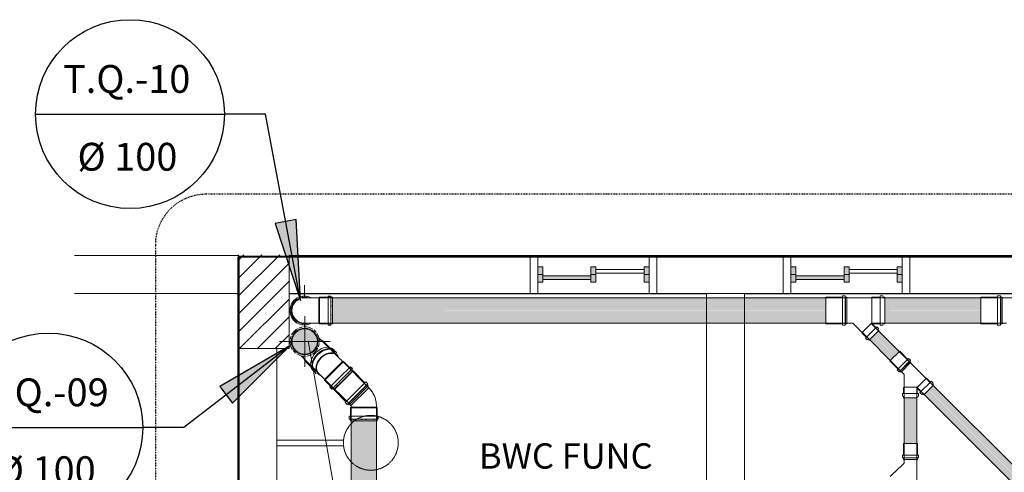
# Model space of a CAD drawing. Units: millimetres. Extents: x -4614 to 358661, y -1665 to 68927.
# Drawn here: x 41565 to 45456, y 46746 to 48536 of the extents above; entities that cross this region are included whole.
import ezdxf

# ---------------------------------------------------------------- set-up
doc = ezdxf.new("R2010")
doc.units = ezdxf.units.MM
doc.linetypes.add('Dash_2_', pattern=[6.35, 3.175, -3.175])
doc.linetypes.add('IMPORT-_Tracejado pequeno _2_', pattern=[2.25, 1.5, -0.75])
for name, color, linetype, lineweight in [('A-ANNO-NOTE', 131, 'Continuous', 30), ('A-ANNO-SYMB', 150, 'Continuous', 30), ('A-DETL', 90, 'Continuous', 5), ('P-PIPE', 3, 'Continuous', 5), ('P-PIPE-CNTR', 3, 'Continuous', 5)]:
    doc.layers.add(name, color=color, linetype=linetype, lineweight=lineweight)
doc.styles.add('Arial_5', font='arial.ttf', dxfattribs={"height": 100})
doc.styles.add('Arial_8', font='arial.ttf', dxfattribs={"height": 110})

# ---------------------------------------------------------------- blocks, each defined once
blk = doc.blocks.new('Luva Simples para Conexão - Serie Normal - Esgoto - MEP - Tigre - Standard-V42-1º PAVIMENTO - LAB_ DE ANATOMIA PATOLÓGICA')
at = {"layer": 'P-PIPE'}
for p, q in [((5.4, 53), (0, 53)), ((0, 46.3), (0, 53)), ((0, -53.1), (0, 45.9)), ((6.6, 57.4), (5.4, 53)), ((5.4, -53.1), (5.4, 53)), ((6.6, 57.4), (6.6, -57.5)), ((17.8, 57.4), (6.6, 57.4)), ((17.8, 57.4), (17.8, -57.5)), ((83.5, 53), (17.8, 53)), ((83.5, 53), (83.5, -53.1)), ((0, -53.1), (5.4, -53.1)), ((5.4, -53.1), (6.6, -57.5)), ((6.6, -57.5), (17.8, -57.5)), ((17.8, -53.1), (83.5, -53.1))]:
    blk.add_line(p, q, dxfattribs=at)
blk = doc.blocks.new('Luva Simples para Conexão - Serie Normal - Esgoto - MEP - Tigre - Standard-571735-1º PAVIMENTO - LAB_ DE ANATOMIA PATOLÓGICA')
at = {"layer": 'P-PIPE'}
for p, q in [((5.3, 27.2), (0, 27.2)), ((0, -27.2), (0, 27.2)), ((0, 27.2), (0, 26.3)), ((6.5, 31.8), (5.3, 27.2)), ((5.3, -27.2), (5.3, 27.2)), ((16.6, 31.8), (6.5, 31.8)), ((6.5, 31.8), (6.5, -31.8)), ((16.6, 31.8), (16.6, -31.8)), ((62, 27.2), (16.6, 27.2)), ((62, 27.2), (62, -27.2)), ((0, -26.3), (0, -27.2)), ((0, -27.2), (5.3, -27.2)), ((5.3, -25.6), (5.3, -27.2)), ((5.3, -27.2), (6.5, -31.8)), ((6.5, -31.8), (16.6, -31.8)), ((16.6, -27.2), (62, -27.2))]:
    blk.add_line(p, q, dxfattribs=at)
blk = doc.blocks.new('Joelho 45_90 - Serie Normal - Esgoto - MEP - Tigre - Standard-V66-1º PAVIMENTO - LAB_ DE ANATOMIA PATOLÓGICA')
at = {"layer": 'P-PIPE'}
for p, q in [((-80.5, -52.9), (-80.5, 52.8)), ((-28.5, 52.8), (-80.5, 52.8)), ((-73.5, 57.3), (-75, 52.8)), ((-75, 48.6), (-75, 49.7)), ((-75, 39.4), (-75, 42.2)), ((-62.5, 57.3), (-73.5, 57.3)), ((-73.5, 57.3), (-73.5, -57.3)), ((-62.5, 57.3), (-62.5, -57.3)), ((-28.5, -52.9), (-28.5, 52.8)), ((-26, 50), (-28.5, 52.8)), ((-21.5, 50), (-26, 50)), ((-26, -50), (-26, 50)), ((-15.2, 55.5), (-20.1, 50.6)), ((50.6, -20.1), (-20.1, 50.6)), ((-20.1, 50.6), (50.6, -20.1)), ((-75, 6.4), (-75, 10.8)), ((-75, -10.8), (-75, -6.4)), ((-75, -26.4), (-75, -26.3)), ((50.6, -20.1), (55.5, -15.2)), ((-80.5, -52.9), (-28.5, -52.9)), ((-75, -42.2), (-75, -39.4)), ((-75, -49.7), (-75, -48.6)), ((-75, -52.9), (-73.5, -57.3)), ((-73.5, -57.3), (-62.5, -57.3)), ((-28.5, -52.9), (-26, -50)), ((-26, -50), (-21.5, -50))]:
    blk.add_line(p, q, dxfattribs=at)
at = {"layer": 'P-PIPE', "flags": 128}
for points in [[(-20.1, 50.6), (-20.2, 50.5), (-20.2, 50.5), (-20.3, 50.4), (-20.4, 50.4), (-20.4, 50.3), (-20.5, 50.3), (-20.6, 50.3), (-20.6, 50.2), (-20.7, 50.2), (-20.8, 50.1), (-20.9, 50.1), (-20.9, 50.1), (-21, 50.1), (-21.1, 50.1), (-21.2, 50), (-21.2, 50), (-21.3, 50), (-21.4, 50), (-21.5, 50), (-21.5, 50)], [(-21.5, -50), (-17.5, -49.9), (-13.4, -49.7), (-9.3, -49.3), (-5.3, -48.7), (-1.3, -48), (2.7, -47.1), (6.6, -46), (10.5, -44.8), (14.4, -43.5), (18.2, -41.9), (21.9, -40.3), (25.6, -38.5), (29.1, -36.5), (32.6, -34.4), (36.1, -32.2), (39.4, -29.8), (42.6, -27.3), (45.7, -24.7), (48.7, -21.9), (50.6, -20.1)]]:
    blk.add_lwpolyline(points, dxfattribs=at)
blk = doc.blocks.new('Luva Simples para Conexão - Serie Normal - Esgoto - MEP - Tigre - Standard-V67-1º PAVIMENTO - LAB_ DE ANATOMIA PATOLÓGICA')
at = {"layer": 'P-PIPE'}
for p, q in [((5.4, 53), (0, 53)), ((0, -53.1), (0, 53)), ((6.6, 57.4), (5.4, 53)), ((5.4, -49.9), (5.4, 53)), ((6.6, 57.4), (6.6, -57.5)), ((17.8, 57.4), (6.6, 57.4)), ((17.8, 57.4), (17.8, -57.5)), ((83.5, 53), (17.8, 53)), ((83.5, 53), (83.5, -53.1)), ((0, -53.1), (5.4, -53.1)), ((5.4, -53.1), (5.4, -50.1)), ((5.4, -53.1), (6.6, -57.5)), ((6.6, -57.5), (17.8, -57.5)), ((17.8, -53.1), (83.5, -53.1))]:
    blk.add_line(p, q, dxfattribs=at)
blk = doc.blocks.new('Joelho 45_90 - Serie Normal - Esgoto - MEP - Tigre - Standard-V68-1º PAVIMENTO - LAB_ DE ANATOMIA PATOLÓGICA')
at = {"layer": 'P-PIPE'}
for p, q in [((3895.5, 47436.1), (3891, 47436.1)), ((3898, 47438.9), (3895.5, 47436.1)), ((3895.5, 47435.3), (3895.5, 47386.1)), ((3950, 47438.9), (3898, 47438.9)), ((3898, 47438.1), (3898, 47386.1)), ((3943, 47443.4), (3932, 47443.4)), ((3932, 47386.1), (3932, 47443.4)), ((3944.5, 47438.9), (3943, 47443.4)), ((3943, 47386.1), (3943, 47442.5)), ((3944.5, 47438.9), (3944.5, 47438.1)), ((3950, 47438.9), (3950, 47386.1)), ((3944.5, 47420), (3944.5, 47417.9)), ((3944.5, 47406.7), (3944.5, 47402.6)), ((3895.5, 47386.1), (3895.5, 47336.8)), ((3898, 47386.1), (3898, 47334)), ((3932, 47328.8), (3932, 47386.1)), ((3943, 47329.6), (3943, 47386.1)), ((3944.5, 47369.6), (3944.5, 47365.4)), ((3944.5, 47354.3), (3944.5, 47352.1)), ((3950, 47386.1), (3950, 47333.2)), ((3891, 47336.1), (3895.5, 47336.1)), ((3895.5, 47336.1), (3898, 47333.2)), ((3898, 47333.2), (3950, 47333.2)), ((3932, 47328.8), (3943, 47328.8)), ((3943, 47328.8), (3944.5, 47333.2)), ((3944.5, 47334), (3944.5, 47333.2))]:
    blk.add_line(p, q, dxfattribs=at)
at = {"layer": 'P-PIPE', "flags": 128}
for points in [[(3891, 47436.1), (3888.9, 47436.1), (3886.8, 47436.1), (3884.8, 47436.1), (3882.7, 47436.1), (3880.7, 47436.1), (3878.6, 47436.1), (3876.6, 47436.1), (3874.6, 47436.1), (3872.7, 47436.1), (3870.7, 47436.1), (3868.8, 47436.1), (3867, 47436.1), (3865.1, 47436.1), (3863.4, 47436.1), (3861.6, 47436.1), (3859.9, 47436.1), (3858.3, 47436.1), (3856.7, 47436.1), (3855.2, 47436.1), (3853.7, 47436.1), (3852.3, 47436.1), (3850.9, 47436.1), (3849.6, 47436.1), (3848.4, 47436.1), (3847.2, 47436.1), (3846.1, 47436.1), (3845.1, 47436.1), (3844.2, 47436.1), (3843.3, 47436.1), (3842.5, 47436.1), (3841.8, 47436.1), (3841.2, 47436.1), (3840.6, 47436.1), (3840.1, 47436.1), (3839.7, 47436.1), (3839.4, 47436.1), (3839.2, 47436.1), (3839, 47436.1), (3839, 47436.1), (3839, 47436.1)], [(3839, 47336.1), (3839, 47336.1), (3839.1, 47336.1), (3839.4, 47336.1), (3839.6, 47336.1), (3840, 47336.1), (3840.5, 47336.1), (3841, 47336.1), (3841.6, 47336.1), (3842.3, 47336.1), (3843.1, 47336.1), (3843.9, 47336.1), (3844.9, 47336.1), (3845.9, 47336.1), (3846.9, 47336.1), (3848.1, 47336.1), (3849.3, 47336.1), (3850.5, 47336.1), (3851.9, 47336.1), (3853.3, 47336.1), (3854.8, 47336.1), (3856.3, 47336.1), (3857.8, 47336.1), (3859.5, 47336.1), (3861.2, 47336.1), (3862.9, 47336.1), (3864.7, 47336.1), (3866.5, 47336.1), (3868.3, 47336.1), (3870.2, 47336.1), (3872.1, 47336.1), (3874.1, 47336.1), (3876.1, 47336.1), (3878.1, 47336.1), (3880.1, 47336.1), (3882.1, 47336.1), (3884.2, 47336.1), (3886.3, 47336.1), (3888.3, 47336.1), (3890.4, 47336.1), (3891, 47336.1)]]:
    blk.add_lwpolyline(points, dxfattribs=at)
at = {"layer": 'P-PIPE'}
for start, end in [(105, 180), (105, 180), (88.471, 98.7318), (88.471, 98.7318), (180, 271.5413), (180, 271.5413)]:
    blk.add_arc((3839, 47386.1), 50, start, end, dxfattribs=at)
blk = doc.blocks.new('Luva Simples para Conexão - Serie Normal - Esgoto - MEP - Tigre - Standard-V69-1º PAVIMENTO - LAB_ DE ANATOMIA PATOLÓGICA')
at = {"layer": 'P-PIPE'}
for radius, start, end in [(57.4, 60.1538, 180), (53, 70.3284, 180), (53, 96.6451, 102.0226), (53.1, 77.9763, 83.3545), (53.1, 156.6453, 162.023), (53, 137.9767, 143.3546), (57.5, 180, 299.7873), (53, 180, 289.5345), (53.1, 197.977, 203.3547), (53, 216.6454, 222.0233), (53, 257.9774, 263.3549), (53, 276.6455, 282.0237)]:
    blk.add_arc((3839, 47386.1), radius, start, end, dxfattribs=at)
blk = doc.blocks.new('Joelho 45_90 - Serie Normal - Esgoto - MEP - Tigre - Standard-V133-1º PAVIMENTO - LAB_ DE ANATOMIA PATOLÓGICA')
at = {"layer": 'P-PIPE'}
for p, q in [((3960.4, 47213.8), (3956.9, 47217.3)), ((3989, 47184.1), (3954.2, 47149.3)), ((3992.8, 47184.3), (3956, 47147.5)), ((3980, 47123.5), (4020.5, 47164)), ((3989.6, 47184.6), (3986.4, 47187.8)), ((3987.8, 47115.7), (4027.7, 47155.6)), ((3993.3, 47184.9), (3989.6, 47184.6)), ((4030.1, 47148.1), (3993.3, 47184.9)), ((4028.3, 47156.2), (4020.5, 47164)), ((4026.2, 47152), (4028.3, 47156.2)), ((3886.2, 47146.6), (3889.7, 47143.1)), ((3915.7, 47117.1), (3918.8, 47113.9)), ((3956, 47147.5), (3919.2, 47110.7)), ((3954.2, 47149.3), (3919.4, 47114.4)), ((3939.5, 47082.9), (3980, 47123.5)), ((3947.9, 47075.8), (3987.8, 47115.7)), ((4030.1, 47148.1), (3992.7, 47110.7)), ((4003.5, 47129.2), (4001.6, 47127.4)), ((4012.9, 47138.6), (4011.3, 47137.1)), ((4021.2, 47147), (4019.9, 47145.7)), ((4026.2, 47152), (4025.7, 47151.4)), ((3918.8, 47113.9), (3918.6, 47110.1)), ((3918.6, 47110.1), (3955.4, 47073.4)), ((3939.5, 47082.9), (3947.3, 47075.2)), ((3947.3, 47075.2), (3951.5, 47077.2)), ((3952, 47077.8), (3951.5, 47077.2)), ((3992.7, 47110.7), (3955.4, 47073.4)), ((3966.4, 47092.1), (3964.8, 47090.6)), ((3976.1, 47101.9), (3974.2, 47100))]:
    blk.add_line(p, q, dxfattribs=at)
at = {"layer": 'P-PIPE', "flags": 128}
for points in [[(3986.4, 47187.8), (3984.9, 47189.3), (3983.4, 47190.7), (3982, 47192.2), (3980.5, 47193.7), (3979.1, 47195.1), (3977.6, 47196.5), (3976.2, 47198), (3974.8, 47199.4), (3973.4, 47200.8), (3972.1, 47202.1), (3970.7, 47203.5), (3969.4, 47204.8), (3968.1, 47206.1), (3966.8, 47207.3), (3965.6, 47208.6), (3964.4, 47209.8), (3963.3, 47210.9), (3962.1, 47212), (3961, 47213.1), (3960.4, 47213.8)], [(3889.7, 47143.1), (3890.7, 47142), (3891.8, 47140.9), (3893, 47139.8), (3894.1, 47138.6), (3895.3, 47137.4), (3896.6, 47136.2), (3897.9, 47134.9), (3899.2, 47133.6), (3900.5, 47132.3), (3901.8, 47130.9), (3903.2, 47129.5), (3904.6, 47128.1), (3906, 47126.7), (3907.4, 47125.3), (3908.9, 47123.9), (3910.3, 47122.4), (3911.8, 47121), (3913.3, 47119.5), (3914.7, 47118), (3915.7, 47117.1)]]:
    blk.add_lwpolyline(points, dxfattribs=at)
blk = doc.blocks.new('Luva Simples para Conexão - Serie Normal - Esgoto - MEP - Tigre - Standard-V134-1º PAVIMENTO - LAB_ DE ANATOMIA PATOLÓGICA')
at = {"layer": 'P-PIPE'}
for p, q in [((3950.1, 47228.3), (3917.3, 47261.2)), ((3958.9, 47225.9), (3953.3, 47231.5)), ((3959, 47219.5), (3956.3, 47222.1)), ((3842.2, 47186.2), (3875.1, 47153.3)), ((3872, 47150.2), (3877.6, 47144.6)), ((3881.3, 47147.1), (3884, 47144.4))]:
    blk.add_line(p, q, dxfattribs=at)
for centre, major_axis, start_param, end_param in [((3912.6, 47190.8), (40.6, 40.6), 0.261799, 1.570796), ((3918.2, 47185.2), (40.6, 40.6), 0, 1.570796), ((3879.8, 47223.7), (37.5, 37.5), 0, 0.57497), ((3912.6, 47190.8), (40.6, 40.6), 0, 0.236393), ((3879.8, 47223.7), (37.5, 37.5), 2.566623, 3.141593), ((3912.6, 47190.8), (40.6, 40.6), 1.570796, 3.141593), ((3918.2, 47185.2), (40.6, 40.6), 1.570796, 3.141593)]:
    blk.add_ellipse(centre, major_axis=major_axis, ratio=0.707107, start_param=start_param, end_param=end_param, dxfattribs=at)
blk = doc.blocks.new('Símbolo - TAG - Sobe - ID-837840-1º PAVIMENTO - LAB_ DE ANATOMIA PATOLÓGICA')
at = {"layer": 'A-ANNO-NOTE'}
blk.add_line((-0.44, -1.269), (7.024, -1.269), dxfattribs=at)
blk.add_circle((3.292, -1.269), 3.732, dxfattribs=at)

msp = doc.modelspace()

# ---------------------------------------------------------------- hatches: boundary and pattern name
at = {"lineweight": 5}
h = msp.add_hatch(dxfattribs=at)
h.set_pattern_fill('FP_3', color=131, style=0, pattern_type=2)
h.set_pattern_definition([(45, (79367, 58288.46), (-35.35534, 35.35534), [])])
h.paths.add_polyline_path([(42519.726, 47235.462), (42630, 47235.462), (42630, 47606.644), (42430, 47606.644), (42430, 47235.462)], flags=0)
for points in [[(43632.602, 47498.533), (43632.602, 47558.533), (43612.602, 47558.533), (43612.602, 47498.533)], [(43842.602, 47498.533), (43842.602, 47558.533), (43822.602, 47558.533), (43822.602, 47498.533)], [(44052.602, 47498.533), (44052.602, 47558.533), (44032.602, 47558.533), (44032.602, 47498.533)], [(44632.602, 47498.533), (44632.602, 47558.533), (44612.602, 47558.533), (44612.602, 47498.533)], [(44842.602, 47498.533), (44842.602, 47558.533), (44822.602, 47558.533), (44822.602, 47498.533)], [(45052.602, 47498.533), (45052.602, 47558.533), (45032.602, 47558.533), (45032.602, 47498.533)], [(43822.602, 47508.533), (43822.602, 47523.533), (43632.602, 47523.533), (43632.602, 47508.533), (43752.582, 47508.533)], [(44822.602, 47508.533), (44822.602, 47523.533), (44632.602, 47523.533), (44632.602, 47508.533), (44738.867, 47508.533)]]:
    msp.add_hatch(color=10, dxfattribs=at).paths.add_polyline_path(points, flags=0)
at = {"layer": 'A-ANNO-NOTE'}
for points in [[(42675.032, 47425.734), (42657.533, 47745.495), (42575.369, 47730.071)], [(42632.929, 47246.365), (42355.91, 47085.698), (42406.933, 47019.475)]]:
    msp.add_hatch(color=256, dxfattribs=at).paths.add_polyline_path(points, flags=0)
at = {"layer": 'P-PIPE'}
for color, points in [(42, [(42801.809, 47386.069), (44750.499, 47386.325), (44750.499, 47436.069), (42801.809, 47434.976), (42801.809, 47398.68)]), (42, [(44983.449, 47386.069), (45363.747, 47387.174), (45363.747, 47436.069), (44983.449, 47435.873), (44983.449, 47389.81)]), (42, [(44750.499, 47336.069), (44750.499, 47386.069), (42801.809, 47385.739), (42801.809, 47336.069), (44738.867, 47336.069)]), (42, [(45232.01, 47336.069), (45363.747, 47336.215), (45363.747, 47386.069), (44983.449, 47386.064), (44983.449, 47336.069), (45108.724, 47336.069)]), (32, [(42691.733, 47213.561), (42704.674, 47215.265), (42716.733, 47220.26), (42727.088, 47228.206), (42735.573, 47239.862), (42740.029, 47250.62), (42741.733, 47263.561), (42740.029, 47276.502), (42735.034, 47288.561), (42727.088, 47298.917), (42716.733, 47306.863), (42704.655, 47311.86), (42691.733, 47313.561), (42678.792, 47311.858), (42666.733, 47306.863), (42656.378, 47298.917), (42648.432, 47288.561), (42643.012, 47273.277), (42641.733, 47263.561), (42643.437, 47250.62), (42648.432, 47238.561), (42656.378, 47228.206), (42666.733, 47220.26), (42678.792, 47215.265)]), (42, [(42845.657, 47109.637), (42880.663, 47145.342), (42879.464, 47145.627), (42844.565, 47110.729)]), (42, [(42810.302, 47074.282), (42845.657, 47109.637), (42844.565, 47110.729), (42809.952, 47074.632)]), (42, [(42882.371, 46231.855), (42924.895, 46231.855), (42924.106, 46949.86), (42874.895, 46949.86), (42875.061, 46231.855), (42881.594, 46231.855)]), (42, [(42961.028, 46231.855), (42974.895, 46231.855), (42974.56, 46949.86), (42924.895, 46949.86), (42924.895, 46231.855), (42960.25, 46231.855)])]:
    msp.add_hatch(color=color, dxfattribs=at).paths.add_polyline_path(points, flags=0)
h = msp.add_hatch(color=42, dxfattribs=at)
h.paths.add_polyline_path([(45023.402, 47205.926), (45041.08, 47223.603), (44958.516, 47304.963), (44941.441, 47287.887), (45018.425, 47210.904)], flags=0)
h.paths.add_polyline_path([(44947.238, 47301.18), (44950.773, 47306.26), (44947.98, 47302.288)], flags=0)
h.paths.add_polyline_path([(44949.778, 47303.72), (44954.959, 47309.725), (44953.841, 47309.575), (44949.806, 47303.76)], flags=0)
h = msp.add_hatch(color=42, dxfattribs=at)
h.paths.add_polyline_path([(45005.725, 47188.248), (45023.402, 47205.926), (44941.006, 47287.453), (44924.527, 47269.446), (45004.825, 47189.148)], flags=0)
h.paths.add_polyline_path([(44925.605, 47279.547), (44928.144, 47282.086), (44925.563, 47281.343)], flags=0)
h.paths.add_polyline_path([(44923.066, 47277.007), (44923.066, 47278.552), (44922.582, 47278.362)], flags=0)
h.paths.add_polyline_path([(44920.015, 47273.957), (44921.408, 47276.229), (44919.751, 47274.222)], flags=0)
h = msp.add_hatch(color=42, dxfattribs=at)
h.paths.add_polyline_path([(46771.936, 45457.392), (46788.85, 45475.834), (45174.092, 47089.329), (45157.046, 47072.283), (46766.994, 45462.334)], flags=0)
h.paths.add_polyline_path([(45167.923, 47090.655), (45170.367, 47094.317), (45169.473, 47093.958), (45168.149, 47091.138)], flags=0)
h.paths.add_polyline_path([(45165.383, 47088.115), (45167.923, 47090.655), (45166.378, 47090.655), (45165.398, 47088.155)], flags=0)
h.paths.add_polyline_path([(45162.843, 47085.575), (45165.383, 47088.115), (45163.573, 47088.115)], flags=0)
h = msp.add_hatch(color=42, dxfattribs=at)
h.paths.add_polyline_path([(45085.274, 46859.696), (45084.244, 47041.254), (45060.274, 47041.254), (45061.421, 46859.696), (45079.569, 46859.696)], flags=0)
h.paths.add_polyline_path([(45069.42, 47046.554), (45071.77, 47046.554), (45069.42, 47047.854), (45068.184, 47046.554)], flags=0)
h.paths.add_polyline_path([(45064.588, 47046.554), (45066.182, 47047.426), (45065.203, 47047.854), (45064.592, 47046.562)], flags=0)
h.paths.add_polyline_path([(45060.987, 47046.554), (45061.892, 47047.527), (45060.274, 47047.854), (45060.392, 47046.554)], flags=0)
h = msp.add_hatch(color=42, dxfattribs=at)
h.paths.add_polyline_path([(45085.274, 46859.696), (45110.274, 46859.696), (45109.422, 47041.254), (45085.274, 47041.254), (45085.274, 46939.965)], flags=0)
h.paths.add_polyline_path([(45102.37, 47046.556), (45101.122, 47047.019), (45102.364, 47046.554)], flags=0)
h.paths.add_polyline_path([(45105.957, 47046.554), (45110.274, 47046.554), (45109.422, 47047.83), (45105.339, 47046.554)], flags=0)
h = msp.add_hatch(color=42, dxfattribs=at)
h.paths.add_polyline_path([(46754.258, 45439.715), (46771.936, 45457.392), (45156.269, 47071.506), (45140.132, 47053.841), (46753.494, 45440.478)], flags=0)
h.paths.add_polyline_path([(45141.21, 47063.942), (45139.548, 47063.668), (45141.168, 47063.926)], flags=0)
h.paths.add_polyline_path([(45135.62, 47058.352), (45137.013, 47061.03), (45135.356, 47058.617)], flags=0)

# ---------------------------------------------------------------- linework, layer by layer
at = {"color": 253, "lineweight": 5}
for p, q in [((42430, 47603.533), (41781.882, 47603.533)), ((49455.483, 47603.533), (42630, 47603.533)), ((43612.602, 47528.533), (43632.602, 47528.533)), ((43822.602, 47528.533), (43842.602, 47528.533)), ((44032.602, 47528.533), (44052.602, 47528.533)), ((44612.602, 47528.533), (44632.602, 47528.533)), ((44822.602, 47528.533), (44842.602, 47528.533)), ((45032.602, 47528.533), (45052.602, 47528.533)), ((41781.882, 47453.533), (42430, 47453.533)), ((42630, 47453.533), (49455.483, 47453.533)), ((44279.418, 45053.756), (44279.418, 47453.533)), ((44429.418, 45053.756), (44429.418, 47453.533)), ((42432.014, 45053.756), (42432.014, 47235.462)), ((42582.014, 45053.756), (42582.014, 47235.462))]:
    msp.add_line(p, q, dxfattribs=at)
at = {"color": 253, "linetype": 'IMPORT-_Tracejado pequeno _2_', "lineweight": 5}
for p, q in [((42580.014, 46873.743), (42845.137, 46873.743)), ((42845.137, 46850.721), (42580.014, 46850.721))]:
    msp.add_line(p, q, dxfattribs=at)
at = {"color": 253, "lineweight": 5, "flags": 128}
for points in [[(42430, 47606.644), (42430, 47235.462), (42630, 47235.462), (42630, 47606.644)], [(43582.602, 47603.533), (43582.602, 47453.533)], [(43612.602, 47453.533), (43612.602, 47603.533)], [(44052.602, 47603.533), (44052.602, 47453.533)], [(44082.602, 47453.533), (44082.602, 47603.533)], [(44582.602, 47603.533), (44582.602, 47453.533)], [(44612.602, 47453.533), (44612.602, 47603.533)], [(45052.602, 47603.533), (45052.602, 47453.533)], [(45082.602, 47453.533), (45082.602, 47603.533)], [(43612.602, 47498.533), (43632.602, 47498.533), (43632.602, 47558.533), (43612.602, 47558.533)], [(44032.602, 47548.533), (43842.602, 47548.533)], [(44052.602, 47558.533), (44032.602, 47558.533), (44032.602, 47498.533), (44052.602, 47498.533)], [(44612.602, 47498.533), (44632.602, 47498.533), (44632.602, 47558.533), (44612.602, 47558.533)], [(45032.602, 47548.533), (44842.602, 47548.533)], [(45052.602, 47558.533), (45032.602, 47558.533), (45032.602, 47498.533), (45052.602, 47498.533)], [(43632.602, 47523.533), (43822.602, 47523.533)], [(43822.602, 47508.533), (43632.602, 47508.533)], [(43842.602, 47533.533), (44032.602, 47533.533)], [(44822.602, 47523.533), (44632.602, 47523.533)], [(44632.602, 47508.533), (44822.602, 47508.533)], [(44842.602, 47533.533), (45032.602, 47533.533)], [(42421.882, 47453.533), (42421.882, 47452.533), (42430, 47452.533)], [(42630, 47452.533), (44278.418, 47452.533), (44278.418, 47453.533)], [(44430.418, 47452.533), (46128.413, 47452.533), (46128.413, 47453.533)]]:
    msp.add_lwpolyline(points, dxfattribs=at)
for points in [[(43842.602, 47498.533), (43842.602, 47558.533), (43822.602, 47558.533), (43822.602, 47498.533)], [(44842.602, 47498.533), (44842.602, 47558.533), (44822.602, 47558.533), (44822.602, 47498.533)]]:
    msp.add_lwpolyline(points, close=True, dxfattribs=at)
at = {"color": 253, "linetype": 'IMPORT-_Tracejado pequeno _2_', "lineweight": 5}
msp.add_circle((42952.931, 46862.996), 108.329, dxfattribs=at)
at = {"layer": 'A-ANNO-NOTE'}
for p, q in [((42536.693, 48162.631), (42374.62, 48162.631)), ((42675.032, 47425.734), (42536.693, 48162.631)), ((42657.533, 47745.495), (42575.369, 47730.071)), ((42675.032, 47425.734), (42657.533, 47745.495)), ((42575.369, 47730.071), (42675.032, 47425.734)), ((42632.929, 47246.365), (42213.9, 46923.516)), ((42632.929, 47246.365), (42355.91, 47085.698)), ((42406.933, 47019.475), (42632.929, 47246.365)), ((42355.91, 47085.698), (42406.933, 47019.475)), ((42213.9, 46923.516), (42051.828, 46923.516))]:
    msp.add_line(p, q, dxfattribs=at)
at = {"layer": 'A-ANNO-SYMB', "linetype": 'Dash_2_'}
for p, q in [((49607.777, 47845.587), (42301.665, 47845.587)), ((42101.665, 47645.587), (42101.665, 45063.2))]:
    msp.add_line(p, q, dxfattribs=at)
msp.add_arc((42301.665, 47645.587), 200, 90, 180, dxfattribs=at)
at = {"layer": 'A-DETL', "lineweight": 50}
for p, q in [((42429.999, 47598.646), (65225.735, 47606.644)), ((42430.013, 40458.646), (42429.999, 47598.646))]:
    msp.add_line(p, q, dxfattribs=at)
at = {"layer": 'A-DETL'}
msp.add_line((42913.152, 46084.483), (42704.774, 47266.252), dxfattribs=at)
at = {"layer": 'P-PIPE', "color": 7}
for p, q in [((44790.809, 47436.069), (42749.809, 47436.069)), ((45404.057, 47436.069), (44932.099, 47436.069)), ((42749.809, 47336.069), (44790.809, 47336.069)), ((45062.081, 47202.602), (44930.834, 47333.849)), ((44932.099, 47336.069), (45404.057, 47336.069)), ((44895.479, 47298.494), (45026.726, 47167.247)), ((42808.701, 47217.304), (42790.763, 47235.242)), ((42720.053, 47164.531), (42737.991, 47146.593)), ((42940.07, 47085.935), (42843.151, 47182.854)), ((46817.898, 45446.786), (45147.358, 47117.325)), ((42772.44, 47112.143), (42869.359, 47015.224)), ((45060.274, 47081.254), (45060.274, 46829.996)), ((45110.274, 46829.996), (45110.274, 47081.254)), ((45112.003, 47081.97), (46782.542, 45411.43)), ((42874.895, 47001.86), (42874.895, 46148.335)), ((42974.895, 46148.335), (42974.895, 47001.86))]:
    msp.add_line(p, q, dxfattribs=at)
at = {"layer": 'P-PIPE'}
for p, q in [((44932.099, 47436.069), (44790.809, 47436.069)), ((44932.099, 47439.069), (44930.649, 47436.069)), ((44964.999, 47439.069), (44932.099, 47439.069)), ((44932.099, 47333.069), (44932.099, 47439.069)), ((44975.999, 47444.069), (44964.999, 47444.069)), ((44964.999, 47328.069), (44964.999, 47444.069)), ((44977.449, 47439.069), (44975.999, 47444.069)), ((44983.449, 47439.069), (44977.449, 47439.069)), ((44983.449, 47439.069), (44983.449, 47340.17)), ((45612.857, 47436.069), (45404.057, 47436.069)), ((44790.809, 47336.069), (44857.904, 47336.069)), ((44857.904, 47336.069), (44894.56, 47299.413)), ((44929.915, 47334.769), (44894.56, 47299.413)), ((44907.288, 47277.21), (44952.118, 47322.041)), ((44929.915, 47334.769), (44928.614, 47336.069)), ((44928.614, 47336.069), (44932.099, 47336.069)), ((44932.248, 47335.263), (44929.915, 47334.769)), ((44930.649, 47336.069), (44932.099, 47333.069)), ((44932.099, 47333.069), (44964.999, 47333.069)), ((44948.795, 47318.717), (44932.248, 47335.263)), ((44959.189, 47314.97), (44952.118, 47322.041)), ((44956.785, 47310.727), (44959.189, 47314.97)), ((44960.533, 47306.979), (44956.785, 47310.727)), ((44964.999, 47328.069), (44975.999, 47328.069)), ((44975.999, 47328.069), (44977.449, 47333.069)), ((44977.449, 47333.069), (44983.449, 47333.069)), ((44983.449, 47339.727), (44983.449, 47333.069)), ((45404.057, 47336.069), (45464.796, 47336.069)), ((42790.038, 47235.967), (42747.789, 47278.216)), ((44894.56, 47299.413), (44894.065, 47297.08)), ((44894.065, 47297.08), (44910.611, 47280.533)), ((44907.288, 47277.21), (44914.359, 47270.139)), ((44914.359, 47270.139), (44918.601, 47272.543)), ((44918.601, 47272.543), (44922.349, 47268.795)), ((44960.533, 47306.979), (44922.349, 47268.795)), ((44959.882, 47306.329), (44960.533, 47306.979)), ((42810.06, 47220.188), (42792.885, 47237.363)), ((44922.349, 47268.795), (44922.999, 47269.446)), ((42677.078, 47207.505), (42719.328, 47165.256)), ((42819.095, 47218.223), (42813.595, 47223.723)), ((42819.285, 47210.963), (42816.285, 47213.963)), ((45063, 47201.683), (45062.081, 47202.602)), ((45146.439, 47118.244), (45063, 47201.683)), ((42717.931, 47162.41), (42735.106, 47145.235)), ((45026.726, 47167.247), (45027.645, 47166.328)), ((45027.645, 47166.328), (45060.274, 47133.699)), ((42731.571, 47141.699), (42737.071, 47136.199)), ((42741.331, 47139.01), (42744.331, 47136.01)), ((45060.274, 47133.699), (45060.274, 47082.554)), ((45111.239, 47081.206), (45148.773, 47118.739)), ((45148.773, 47118.739), (45146.439, 47118.244)), ((45147.358, 47117.325), (45146.439, 47118.244)), ((45164.4, 47103.112), (45148.773, 47118.739)), ((45060.274, 47082.554), (45058.274, 47081.254)), ((45058.274, 47081.254), (45058.274, 47057.854)), ((45110.274, 47082.554), (45060.274, 47082.554)), ((45110.274, 47082.554), (45110.274, 47083.699)), ((45110.274, 47083.699), (45112.003, 47081.97)), ((45112.274, 47081.254), (45110.274, 47082.554)), ((45111.084, 47082.889), (45110.589, 47080.556)), ((45110.589, 47080.556), (45126.216, 47064.929)), ((45112.274, 47057.854), (45112.274, 47081.254)), ((45122.892, 47061.605), (45167.723, 47106.436)), ((45176.138, 47091.374), (45137.954, 47053.191)), ((45174.794, 47099.365), (45167.723, 47106.436)), ((45172.39, 47095.122), (45174.794, 47099.365)), ((45176.138, 47091.374), (45172.39, 47095.122)), ((45175.487, 47090.724), (45176.138, 47091.374)), ((45053.574, 47057.854), (45053.574, 47047.854)), ((45053.574, 47057.854), (45116.974, 47057.854)), ((45053.574, 47047.854), (45058.274, 47046.554)), ((45058.274, 47046.554), (45058.274, 47041.254)), ((45108.657, 47041.254), (45058.274, 47041.254)), ((45112.274, 47041.254), (45108.744, 47041.254)), ((45112.274, 47046.554), (45116.974, 47047.854)), ((45112.274, 47041.254), (45112.274, 47046.554)), ((45116.974, 47047.854), (45116.974, 47057.854)), ((45122.892, 47061.605), (45129.963, 47054.534)), ((45129.963, 47054.534), (45134.206, 47056.938)), ((45134.206, 47056.938), (45137.954, 47053.191)), ((45060.274, 46829.996), (45060.274, 46782.551)), ((45110.274, 46709.396), (45110.274, 46829.996)), ((45060.274, 46782.551), (45024.11, 46746.387)), ((45021.776, 46746.882), (45005.23, 46730.335)), ((45024.11, 46746.387), (45021.776, 46746.882))]:
    msp.add_line(p, q, dxfattribs=at)
msp.add_circle((42691.733, 47263.561), 53, dxfattribs=at)
at = {"layer": 'P-PIPE', "color": 7}
msp.add_circle((42691.733, 47263.561), 50, dxfattribs=at)
at = {"layer": 'P-PIPE'}
for start, end in [(116.976165, 153.023849), (98.309745, 111.687081), (56.973867, 93.021537), (158.312919, 171.690255), (38.306569, 51.683908), (356.971569, 33.01924), (176.978463, 212.455113), (296.98393, 333.016077), (338.303392, 351.680736), (218.316092, 231.693431), (236.98076, 273.028431), (278.319264, 291.696608)]:
    msp.add_arc((42691.733, 47263.561), 58, start, end, dxfattribs=at)
for centre, major_axis, start_param, end_param in [((42772.583, 47182.711), (41.012, 41.012), 0, 1.57079633), ((42772.583, 47182.711), (41.012, 41.012), 1.57079633, 3.14159265), ((42781.808, 47173.486), (35.355, 35.355), 1.57079633, 2.94224533), ((42781.808, 47173.486), (37.477, 37.477), 1.57079633, 3.46428267), ((42781.808, 47173.486), (37.477, 37.477), 1.30899694, 1.57079633), ((42781.808, 47173.486), (35.355, 35.355), 0.19934733, 1.57079633), ((42781.808, 47173.486), (37.477, 37.477), 5.96049529, 7.58350986), ((42781.808, 47173.486), (35.355, 35.355), 0, 0.08608918), ((42781.808, 47173.486), (35.355, 35.355), 3.0813805, 3.14159265)]:
    msp.add_ellipse(centre, major_axis=major_axis, ratio=0.70710678, start_param=start_param, end_param=end_param, dxfattribs=at)
at = {"layer": 'P-PIPE-CNTR', "color": 7}
for p, q in [((42690.809, 47436.069), (42690.809, 47486.069)), ((42630, 47386.069), (42640.809, 47386.069)), ((42691.733, 47163.561), (42691.733, 47363.561)), ((42690.809, 47320.979), (42690.809, 47336.069)), ((42591.733, 47263.561), (42791.733, 47263.561))]:
    msp.add_line(p, q, dxfattribs=at)

# ---------------------------------------------------------------- block references
at = {"layer": 'A-ANNO-NOTE', "xscale": 100, "yscale": 100, "zscale": 100}
for p in [(41672.188, 48289.492), (41349.396, 47050.377)]:
    msp.add_blockref('Símbolo - TAG - Sobe - ID-837840-1º PAVIMENTO - LAB_ DE ANATOMIA PATOLÓGICA', p, dxfattribs=at)
at = {"layer": 'P-PIPE'}
for name in ['Luva Simples para Conexão - Serie Normal - Esgoto - MEP - Tigre - Standard-V69-1º PAVIMENTO - LAB_ DE ANATOMIA PATOLÓGICA', 'Joelho 45_90 - Serie Normal - Esgoto - MEP - Tigre - Standard-V68-1º PAVIMENTO - LAB_ DE ANATOMIA PATOLÓGICA', 'Luva Simples para Conexão - Serie Normal - Esgoto - MEP - Tigre - Standard-V134-1º PAVIMENTO - LAB_ DE ANATOMIA PATOLÓGICA', 'Joelho 45_90 - Serie Normal - Esgoto - MEP - Tigre - Standard-V133-1º PAVIMENTO - LAB_ DE ANATOMIA PATOLÓGICA']:
    msp.add_blockref(name, (38851.827, 0), dxfattribs=at)
for name, p, rotation in [('Luva Simples para Conexão - Serie Normal - Esgoto - MEP - Tigre - Standard-V42-1º PAVIMENTO - LAB_ DE ANATOMIA PATOLÓGICA', (44834.019, 47386.069), 180), ('Luva Simples para Conexão - Serie Normal - Esgoto - MEP - Tigre - Standard-V42-1º PAVIMENTO - LAB_ DE ANATOMIA PATOLÓGICA', (45447.267, 47386.069), 180), ('Luva Simples para Conexão - Serie Normal - Esgoto - MEP - Tigre - Standard-571735-1º PAVIMENTO - LAB_ DE ANATOMIA PATOLÓGICA', (45067.243, 47162.085), 134.9999999999997), ('Luva Simples para Conexão - Serie Normal - Esgoto - MEP - Tigre - Standard-V67-1º PAVIMENTO - LAB_ DE ANATOMIA PATOLÓGICA', (42904.715, 47050.58), 135.0000000000005), ('Joelho 45_90 - Serie Normal - Esgoto - MEP - Tigre - Standard-V66-1º PAVIMENTO - LAB_ DE ANATOMIA PATOLÓGICA', (42924.895, 47030.399), 90), ('Luva Simples para Conexão - Serie Normal - Esgoto - MEP - Tigre - Standard-571735-1º PAVIMENTO - LAB_ DE ANATOMIA PATOLÓGICA', (45085.274, 46797.696), 89.99999999999982)]:
    msp.add_blockref(name, p, dxfattribs=dict(at, rotation=rotation))

# ---------------------------------------------------------------- texts
at = {"lineweight": 5, "insert": (43380.21, 46861.072), "char_height": 100, "width": 896.18852, "attachment_point": 1, "line_spacing_factor": 0.941778, "style": 'Arial_5'}
msp.add_mtext('BWC FUNC', dxfattribs=at)
at = {"layer": 'A-ANNO-NOTE', "char_height": 110, "attachment_point": 1, "style": 'Arial_8'}
for s, insert, width in [('T.Q.-10', (41736.583, 48356.659), 649.36687), ('Ø 100', (41793.766, 48048.895), 521.09687), ('T.Q.-09', (41413.79, 47117.545), 649.36687), ('Ø 100', (41470.973, 46809.781), 521.09687)]:
    msp.add_mtext(s, dxfattribs=dict(at, insert=insert, width=width))

doc.saveas('drawing.dxf')
